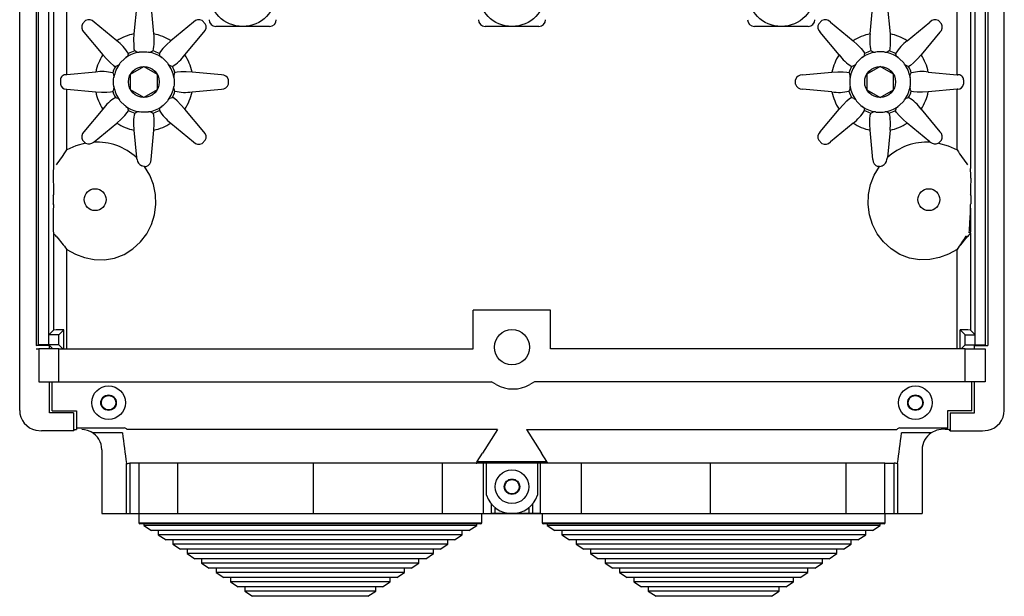
# Model space of a CAD drawing. Extents: x 512 to 662, y 766 to 923.
# Drawn here: x 512 to 585, y 766 to 809 of the extents above; entities that cross this region are included whole.
import ezdxf

# ---------------------------------------------------------------- set-up
doc = ezdxf.new("R2010")
doc.units = 0
doc.header["$MEASUREMENT"] = 0
doc.layers.get('0').update_dxf_attribs({"linetype": 'CONTINUOUS'})

# ---------------------------------------------------------------- blocks, each defined once
blk = doc.blocks.new('ALÇAT')
for p, q in [((-6.109, 7.678), (-6.109, 115.391)), ((67.109, 7.678), (67.109, 115.391)), ((-4.875, 111.875), (-4.875, 12.498)), ((65.875, 111.875), (65.875, 12.498)), ((-4.718, 12.55), (-4.718, 104.4)), ((-3.952, 12.55), (-3.952, 104.4)), ((64.952, 12.55), (64.952, 104.4)), ((65.718, 12.55), (65.718, 104.4)), ((-3.598, 102.091), (-3.598, 25.676)), ((64.598, 102.091), (64.598, 25.676)), ((63.598, 32.634), (63.598, 95.313)), ((-2.598, 32.634), (-2.598, 67.146)), ((2.593, 37.863), (2.386, 35.681)), ((3.864, 35.681), (3.657, 37.863)), ((57.136, 35.681), (57.343, 37.863)), ((58.407, 37.863), (58.614, 35.681)), ((-1.21, 36.661), (-1.438, 36.433)), ((7.688, 36.433), (7.46, 36.661)), ((53.312, 36.433), (53.54, 36.661)), ((62.21, 36.661), (62.438, 36.433)), ((1.115, 35.154), (-0.575, 36.551)), ((6.825, 36.551), (5.135, 35.154)), ((12.475, 36.23), (8.475, 36.23)), ((32.5, 36.23), (28.5, 36.23)), ((52.525, 36.23), (48.525, 36.23)), ((54.175, 36.551), (55.865, 35.154)), ((59.885, 35.154), (61.575, 36.551)), ((-1.327, 35.798), (0.069, 34.109)), ((6.181, 34.109), (7.577, 35.798)), ((54.819, 34.109), (53.423, 35.798)), ((62.327, 35.798), (60.931, 34.109)), ((1.37, 33.525), (1.698, 33.854)), ((1.698, 33.854), (1.795, 33.913)), ((2.893, 34.348), (3.357, 34.348)), ((3.357, 34.348), (3.468, 34.322)), ((4.552, 33.854), (4.88, 33.525)), ((56.448, 33.854), (56.12, 33.525)), ((57.643, 34.348), (57.532, 34.322)), ((58.107, 34.348), (57.643, 34.348)), ((59.302, 33.854), (59.205, 33.913)), ((59.63, 33.525), (59.302, 33.854)), ((2.132, 32.674), (3.123, 33.246)), ((3.127, 33.246), (4.118, 32.674)), ((4.88, 33.525), (4.94, 33.428)), ((56.12, 33.525), (56.06, 33.428)), ((57.873, 33.246), (56.882, 32.674)), ((58.868, 32.674), (57.877, 33.246)), ((-3.082, 32.26), (-3.082, 31.937)), ((-0.457, 32.838), (-2.598, 32.634)), ((0.875, 32.331), (0.901, 32.442)), ((0.875, 31.866), (0.875, 32.331)), ((2.13, 31.527), (2.13, 32.67)), ((4.12, 32.67), (4.12, 31.527)), ((5.375, 32.331), (5.375, 31.866)), ((8.889, 32.63), (6.707, 32.838)), ((9.417, 31.937), (9.417, 32.26)), ((51.583, 31.937), (51.583, 32.26)), ((52.111, 32.63), (54.293, 32.838)), ((55.625, 32.331), (55.625, 31.866)), ((56.88, 32.67), (56.88, 31.527)), ((58.87, 31.527), (58.87, 32.67)), ((60.125, 32.331), (60.099, 32.442)), ((60.125, 31.866), (60.125, 32.331)), ((61.457, 32.838), (63.598, 32.634)), ((64.082, 32.26), (64.082, 31.937)), ((-2.598, 31.563), (-0.457, 31.359)), ((-2.598, 27.045), (-2.598, 31.563)), ((3.123, 30.951), (2.132, 31.522)), ((4.118, 31.522), (3.127, 30.951)), ((5.375, 31.866), (5.349, 31.755)), ((6.707, 31.359), (8.889, 31.567)), ((54.293, 31.359), (52.111, 31.567)), ((55.625, 31.866), (55.651, 31.755)), ((56.882, 31.522), (57.873, 30.951)), ((57.877, 30.951), (58.868, 31.522)), ((63.598, 31.563), (61.457, 31.359)), ((63.598, 27.045), (63.598, 31.563)), ((1.37, 30.672), (1.31, 30.769)), ((59.63, 30.672), (59.69, 30.769)), ((0.069, 30.088), (-1.327, 28.398)), ((1.698, 30.343), (1.37, 30.672)), ((4.552, 30.343), (4.455, 30.283)), ((4.88, 30.672), (4.552, 30.343)), ((7.577, 28.398), (6.181, 30.088)), ((53.423, 28.398), (54.819, 30.088)), ((56.12, 30.672), (56.448, 30.343)), ((56.448, 30.343), (56.545, 30.283)), ((59.302, 30.343), (59.63, 30.672)), ((60.931, 30.088), (62.327, 28.398)), ((2.893, 29.848), (2.782, 29.875)), ((3.357, 29.848), (2.893, 29.848)), ((57.643, 29.848), (58.107, 29.848)), ((58.107, 29.848), (58.218, 29.875)), ((-0.575, 27.646), (1.115, 29.043)), ((5.135, 29.043), (6.825, 27.646)), ((55.865, 29.043), (54.175, 27.646)), ((61.575, 27.646), (59.885, 29.043)), ((2.386, 28.516), (2.579, 26.481)), ((3.657, 26.334), (3.864, 28.516)), ((57.343, 26.334), (57.136, 28.516)), ((58.614, 28.516), (58.421, 26.481)), ((-1.438, 27.764), (-1.226, 27.552)), ((7.46, 27.535), (7.688, 27.764)), ((53.54, 27.535), (53.312, 27.764)), ((62.204, 27.541), (62.226, 27.552)), ((62.438, 27.764), (62.226, 27.552)), ((2.628, 26.337), (2.579, 26.481)), ((58.372, 26.337), (58.421, 26.481)), ((3.183, 25.807), (3.286, 25.807)), ((57.817, 25.807), (57.714, 25.807)), ((58.036, 25.87), (58.036, 25.882)), ((-3.609, 23.66), (-3.603, 23.719)), ((-3.609, 23.66), (-3.609, 23.037)), ((64.609, 23.66), (64.603, 23.719)), ((64.609, 23.66), (64.609, 23.037)), ((-3.603, 22.98), (-3.609, 23.037)), ((64.603, 22.98), (64.609, 23.037)), ((64.548, 21.628), (64.611, 21.628)), ((-3.603, 20.846), (-3.598, 20.841)), ((-3.598, 20.841), (-3.598, 13.654)), ((64.488, 20.881), (64.492, 20.886)), ((64.603, 20.846), (64.598, 20.841)), ((64.598, 20.841), (64.598, 13.654)), ((-2.598, 12.25), (-2.598, 19.649)), ((63.598, 12.25), (63.598, 19.649)), ((27.625, 12.25), (27.625, 15.125)), ((33.375, 15.125), (27.625, 15.125)), ((33.375, 12.25), (33.375, 15.125)), ((-3.952, 13.3), (-3.598, 13.654)), ((-3.952, 12.55), (-3.952, 13.3)), ((-3.202, 13.3), (-3.952, 13.3)), ((-3.202, 13.3), (-2.831, 13.671)), ((-3.202, 12.55), (-3.202, 13.3)), ((-2.831, 12.25), (-2.831, 13.671)), ((63.831, 12.25), (63.831, 13.671)), ((64.202, 13.3), (63.831, 13.671)), ((64.202, 13.3), (64.952, 13.3)), ((64.202, 12.55), (64.202, 13.3)), ((64.952, 13.3), (64.598, 13.654)), ((64.952, 12.55), (64.952, 13.3)), ((-4.875, 12.498), (-4.718, 12.55)), ((-3.9, 12.498), (-4.875, 12.498)), ((-3.952, 12.55), (-4.718, 12.55)), ((-3.202, 12.55), (-3.952, 12.55)), ((-3.952, 12.55), (-3.9, 12.498)), ((-3.652, 12.25), (-3.952, 12.55)), ((-3.9, 12.25), (-3.9, 12.498)), ((-2.902, 12.25), (-3.202, 12.55)), ((63.902, 12.25), (64.202, 12.55)), ((64.202, 12.55), (64.952, 12.55)), ((64.9, 12.25), (64.9, 12.498)), ((64.9, 12.498), (65.875, 12.498)), ((64.952, 12.55), (65.718, 12.55)), ((-4.875, 12.25), (-4.687, 12.25)), ((-3.19, 12.25), (-4.687, 12.25)), ((-4.687, 12.25), (-4.687, 9.8)), ((-3.19, 12.25), (27.625, 12.25)), ((-3.19, 9.8), (-3.19, 12.25)), ((64.19, 12.25), (33.375, 12.25)), ((64.19, 12.25), (65.687, 12.25)), ((64.19, 9.8), (64.19, 12.25)), ((65.687, 12.25), (65.687, 9.8)), ((-4.687, 9.8), (-3.19, 9.8)), ((-3.9, 7.5), (-3.9, 9.8)), ((-3.687, 7.65), (-3.687, 9.8)), ((-3.19, 9.8), (28.985, 9.8)), ((29.325, 9.604), (28.985, 9.8)), ((32.165, 9.8), (31.825, 9.604)), ((64.19, 9.8), (32.165, 9.8)), ((65.687, 9.8), (64.19, 9.8)), ((64.688, 7.65), (64.688, 9.8)), ((64.9, 7.5), (64.9, 9.8)), ((-2.096, 7.5), (-3.9, 7.5)), ((-3.687, 7.65), (-1.875, 7.65)), ((-2.096, 7.5), (-2.096, 6.154)), ((-1.875, 7.65), (-1.875, 6.375)), ((64.688, 7.65), (62.875, 7.65)), ((62.875, 7.65), (62.875, 6.375)), ((63.096, 7.5), (64.9, 7.5)), ((63.096, 7.5), (63.096, 6.154)), ((-4.897, 6.205), (-4.492, 6.154)), ((-2.096, 6.154), (-4.492, 6.154)), ((-2.096, 6.154), (-2, 6.25)), ((-2, 6.25), (-1.874, 6.25)), ((-1.875, 6.375), (1.665, 6.375)), ((1.529, 6), (-0.671, 6)), ((29.421, 6.25), (1.882, 6.25)), ((29.421, 6.25), (28.306, 4.5)), ((31.579, 6.25), (59.118, 6.25)), ((31.579, 6.25), (32.694, 4.5)), ((59.335, 6.375), (62.875, 6.375)), ((61.671, 6), (59.471, 6)), ((63, 6.25), (62.874, 6.25)), ((63.096, 6.154), (63, 6.25)), ((63.096, 6.154), (65.492, 6.154)), ((65.492, 6.154), (65.897, 6.205)), ((0, 4.75), (0, 0)), ((27.908, 3.875), (28.306, 4.5)), ((33.092, 3.875), (32.694, 4.5)), ((61, 4.75), (61, 0)), ((1.832, 0), (1.832, 3.732)), ((2.081, 3.75), (2.081, 0)), ((2.774, 3.75), (2.081, 3.75)), ((58.226, 3.75), (2.774, 3.75)), ((2.774, 0), (2.774, 3.75)), ((5.657, 0), (5.657, 3.713)), ((15.737, 0), (15.737, 3.695)), ((25.341, 0), (25.341, 3.719)), ((27.828, 3.75), (27.883, 3.75)), ((30.5, 3.75), (27.883, 3.75)), ((27.908, 3.875), (30.5, 3.875)), ((28.376, 0), (28.376, 3.75)), ((28.603, 1.367), (28.603, 3.75)), ((30.5, 3.75), (30.5, 3.875)), ((30.5, 3.875), (33.092, 3.875)), ((33.117, 3.75), (30.5, 3.75)), ((32.397, 3.75), (32.397, 1.367)), ((32.624, 0), (32.624, 3.75)), ((33.172, 3.75), (33.117, 3.75)), ((35.659, 0), (35.659, 3.719)), ((45.263, 0), (45.263, 3.695)), ((55.343, 0), (55.343, 3.713)), ((58.226, 0), (58.226, 3.75)), ((58.226, 3.75), (58.919, 3.75)), ((58.919, 0), (58.919, 3.75)), ((59.168, 3.732), (59.168, 0)), ((0, 0), (61, 0)), ((28.964, 0), (28.964, 0.719)), ((29.213, 0.469), (29.213, 0)), ((31.787, 0), (31.787, 0.469)), ((32.036, 0.719), (32.036, 0)), ((29.213, 0), (28.964, 0)), ((30.5, 0), (29.213, 0)), ((31.787, 0), (30.5, 0)), ((32.036, 0), (31.787, 0)), ((32.624, 0), (32.036, 0))]:
    blk.add_line(p, q)
at = {"linetype": 'Continuous'}
for p, q in [((2.75, 0), (2.75, -0.675)), ((28.25, -0.675), (28.25, 0)), ((32.75, 0), (32.75, -0.675)), ((58.25, -0.675), (58.25, 0)), ((2.75, -0.675), (24.923, -0.675)), ((24.923, -0.675), (28.25, -0.675)), ((32.75, -0.675), (54.923, -0.675)), ((54.923, -0.675), (58.25, -0.675)), ((24.868, -0.75), (2.825, -0.75)), ((3.125, -0.75), (3.125, -0.875)), ((24.646, -0.875), (3.125, -0.875)), ((3.125, -0.875), (3.698, -1.249)), ((24.223, -1.249), (3.698, -1.249)), ((4.198, -1.249), (4.198, -1.575)), ((27.302, -1.249), (24.223, -1.249)), ((27.875, -0.875), (24.646, -0.875)), ((28.175, -0.75), (24.868, -0.75)), ((26.802, -1.575), (26.802, -1.249)), ((27.302, -1.249), (27.875, -0.875)), ((27.875, -0.875), (27.875, -0.75)), ((54.868, -0.75), (32.825, -0.75)), ((33.125, -0.75), (33.125, -0.875)), ((54.646, -0.875), (33.125, -0.875)), ((33.125, -0.875), (33.698, -1.249)), ((54.223, -1.249), (33.698, -1.249)), ((34.198, -1.249), (34.198, -1.575)), ((57.302, -1.249), (54.223, -1.249)), ((57.875, -0.875), (54.646, -0.875)), ((58.175, -0.75), (54.868, -0.75)), ((56.802, -1.575), (56.802, -1.249)), ((57.302, -1.249), (57.875, -0.875)), ((57.875, -0.875), (57.875, -0.75)), ((23.853, -1.575), (4.198, -1.575)), ((4.198, -1.575), (4.771, -1.948)), ((23.43, -1.948), (4.771, -1.948)), ((5.271, -1.948), (5.271, -2.274)), ((26.229, -1.948), (23.43, -1.948)), ((26.802, -1.575), (23.853, -1.575)), ((25.729, -2.274), (25.729, -1.948)), ((26.229, -1.948), (26.802, -1.575)), ((53.853, -1.575), (34.198, -1.575)), ((34.198, -1.575), (34.771, -1.948)), ((53.43, -1.948), (34.771, -1.948)), ((35.271, -1.948), (35.271, -2.274)), ((56.229, -1.948), (53.43, -1.948)), ((56.802, -1.575), (53.853, -1.575)), ((55.729, -2.274), (55.729, -1.948)), ((56.229, -1.948), (56.802, -1.575)), ((23.06, -2.274), (5.271, -2.274)), ((5.271, -2.274), (5.844, -2.648)), ((22.637, -2.648), (5.844, -2.648)), ((6.344, -2.648), (6.344, -2.974)), ((25.156, -2.648), (22.637, -2.648)), ((25.729, -2.274), (23.06, -2.274)), ((24.656, -2.974), (24.656, -2.648)), ((25.156, -2.648), (25.729, -2.274)), ((53.06, -2.274), (35.271, -2.274)), ((35.271, -2.274), (35.844, -2.648)), ((52.637, -2.648), (35.844, -2.648)), ((36.344, -2.648), (36.344, -2.974)), ((55.156, -2.648), (52.637, -2.648)), ((55.729, -2.274), (53.06, -2.274)), ((54.656, -2.974), (54.656, -2.648)), ((55.156, -2.648), (55.729, -2.274)), ((22.267, -2.974), (6.344, -2.974)), ((6.344, -2.974), (6.917, -3.348)), ((21.844, -3.348), (6.917, -3.348)), ((7.417, -3.348), (7.417, -3.674)), ((24.083, -3.348), (21.844, -3.348)), ((24.656, -2.974), (22.267, -2.974)), ((23.583, -3.674), (23.583, -3.348)), ((24.083, -3.348), (24.656, -2.974)), ((52.267, -2.974), (36.344, -2.974)), ((36.344, -2.974), (36.917, -3.348)), ((51.844, -3.348), (36.917, -3.348)), ((37.417, -3.348), (37.417, -3.674)), ((54.083, -3.348), (51.844, -3.348)), ((54.656, -2.974), (52.267, -2.974)), ((53.583, -3.674), (53.583, -3.348)), ((54.083, -3.348), (54.656, -2.974)), ((21.474, -3.674), (7.417, -3.674)), ((7.417, -3.674), (7.99, -4.048)), ((21.051, -4.048), (7.99, -4.048)), ((8.49, -4.048), (8.49, -4.374)), ((20.681, -4.374), (8.49, -4.374)), ((8.49, -4.374), (9.063, -4.747)), ((22.51, -4.374), (20.681, -4.374)), ((23.01, -4.048), (21.051, -4.048)), ((23.583, -3.674), (21.474, -3.674)), ((21.937, -4.747), (22.51, -4.374)), ((22.51, -4.374), (22.51, -4.048)), ((23.01, -4.048), (23.583, -3.674)), ((51.474, -3.674), (37.417, -3.674)), ((37.417, -3.674), (37.99, -4.048)), ((51.051, -4.048), (37.99, -4.048)), ((38.49, -4.048), (38.49, -4.374)), ((50.681, -4.374), (38.49, -4.374)), ((38.49, -4.374), (39.063, -4.747)), ((52.51, -4.374), (50.681, -4.374)), ((53.01, -4.048), (51.051, -4.048)), ((53.583, -3.674), (51.474, -3.674)), ((51.937, -4.747), (52.51, -4.374)), ((52.51, -4.374), (52.51, -4.048)), ((53.01, -4.048), (53.583, -3.674)), ((20.258, -4.747), (9.063, -4.747)), ((9.563, -4.747), (9.563, -5.073)), ((19.888, -5.073), (9.563, -5.073)), ((9.563, -5.073), (10.136, -5.447)), ((21.437, -5.073), (19.888, -5.073)), ((21.937, -4.747), (20.258, -4.747)), ((20.864, -5.447), (21.437, -5.073)), ((21.437, -5.073), (21.437, -4.747)), ((50.258, -4.747), (39.063, -4.747)), ((39.563, -4.747), (39.563, -5.073)), ((49.888, -5.073), (39.563, -5.073)), ((39.563, -5.073), (40.136, -5.447)), ((51.437, -5.073), (49.888, -5.073)), ((51.937, -4.747), (50.258, -4.747)), ((50.864, -5.447), (51.437, -5.073)), ((51.437, -5.073), (51.437, -4.747)), ((19.465, -5.447), (10.136, -5.447)), ((10.636, -5.447), (10.636, -5.773)), ((19.095, -5.773), (10.636, -5.773)), ((10.636, -5.773), (11.209, -6.147)), ((20.364, -5.773), (19.095, -5.773)), ((20.864, -5.447), (19.465, -5.447)), ((19.791, -6.147), (20.364, -5.773)), ((20.364, -5.773), (20.364, -5.447)), ((49.465, -5.447), (40.136, -5.447)), ((40.636, -5.447), (40.636, -5.773)), ((49.095, -5.773), (40.636, -5.773)), ((40.636, -5.773), (41.209, -6.147)), ((50.364, -5.773), (49.095, -5.773)), ((50.864, -5.447), (49.465, -5.447)), ((49.791, -6.147), (50.364, -5.773)), ((50.364, -5.773), (50.364, -5.447)), ((18.672, -6.147), (11.209, -6.147)), ((19.791, -6.147), (18.672, -6.147)), ((48.672, -6.147), (41.209, -6.147)), ((49.791, -6.147), (48.672, -6.147))]:
    blk.add_line(p, q, dxfattribs=at)
at = {"flags": 128}
for points in [[(2.386, 35.681), (2.366, 35.243), (2.369, 34.854), (2.391, 34.572), (2.427, 34.43), (2.442, 34.412)], [(5.135, 35.154), (4.812, 34.859), (4.539, 34.581), (4.355, 34.366), (4.28, 34.241), (4.278, 34.218)], [(55.865, 35.154), (56.188, 34.859), (56.461, 34.581), (56.645, 34.366), (56.72, 34.241), (56.722, 34.218)], [(58.614, 35.681), (58.634, 35.243), (58.631, 34.854), (58.609, 34.572), (58.573, 34.43), (58.558, 34.412)], [(0.069, 34.109), (0.365, 33.786), (0.642, 33.512), (0.857, 33.329), (0.982, 33.253), (1.006, 33.252)], [(2.782, 34.322), (2.837, 34.334), (2.893, 34.348)], [(4.455, 33.913), (4.503, 33.882), (4.552, 33.854)], [(56.545, 33.913), (56.497, 33.882), (56.448, 33.854)], [(58.218, 34.322), (58.163, 34.334), (58.107, 34.348)], [(60.931, 34.109), (60.635, 33.786), (60.358, 33.512), (60.143, 33.329), (60.018, 33.253), (59.994, 33.252)], [(1.31, 33.428), (1.341, 33.476), (1.37, 33.525)], [(59.69, 33.428), (59.659, 33.476), (59.63, 33.525)], [(-2.598, 32.634), (-2.621, 32.632), (-2.644, 32.63)], [(5.349, 32.442), (5.361, 32.386), (5.375, 32.331)], [(6.707, 32.838), (6.27, 32.857), (5.88, 32.855), (5.599, 32.832), (5.457, 32.797), (5.439, 32.781)], [(54.293, 32.838), (54.73, 32.857), (55.12, 32.855), (55.401, 32.832), (55.543, 32.797), (55.561, 32.781)], [(55.651, 32.442), (55.639, 32.386), (55.625, 32.331)], [(63.598, 32.634), (63.621, 32.632), (63.644, 32.63)], [(-2.644, 31.567), (-2.621, 31.565), (-2.598, 31.563)], [(0.901, 31.755), (0.889, 31.811), (0.875, 31.866)], [(60.099, 31.755), (60.111, 31.811), (60.125, 31.866)], [(63.644, 31.567), (63.621, 31.565), (63.598, 31.563)], [(-0.457, 31.359), (-0.02, 31.34), (0.37, 31.342), (0.651, 31.365), (0.793, 31.4), (0.811, 31.415)], [(4.94, 30.769), (4.909, 30.721), (4.88, 30.672)], [(6.181, 30.088), (5.885, 30.411), (5.608, 30.685), (5.393, 30.868), (5.268, 30.943), (5.244, 30.945)], [(54.819, 30.088), (55.115, 30.411), (55.392, 30.685), (55.607, 30.868), (55.732, 30.943), (55.756, 30.945)], [(56.06, 30.769), (56.091, 30.721), (56.12, 30.672)], [(61.457, 31.359), (61.02, 31.34), (60.63, 31.342), (60.349, 31.365), (60.207, 31.4), (60.189, 31.415)], [(1.795, 30.283), (1.747, 30.314), (1.698, 30.343)], [(59.205, 30.283), (59.253, 30.314), (59.302, 30.343)], [(1.115, 29.043), (1.438, 29.338), (1.711, 29.615), (1.895, 29.83), (1.97, 29.956), (1.972, 29.979)], [(3.468, 29.875), (3.413, 29.863), (3.357, 29.848)], [(3.864, 28.516), (3.884, 28.954), (3.881, 29.343), (3.859, 29.625), (3.823, 29.766), (3.808, 29.784)], [(57.136, 28.516), (57.116, 28.954), (57.119, 29.343), (57.141, 29.625), (57.177, 29.766), (57.192, 29.784)], [(57.532, 29.875), (57.587, 29.863), (57.643, 29.848)], [(59.885, 29.043), (59.562, 29.338), (59.289, 29.615), (59.105, 29.83), (59.03, 29.956), (59.028, 29.979)], [(-1.226, 27.552), (-1.934, 27.355), (-2.598, 27.045)], [(-0.6, 27.626), (-0.587, 27.636), (-0.575, 27.646)], [(61.6, 27.626), (61.587, 27.636), (61.575, 27.646)], [(62.226, 27.552), (62.934, 27.355), (63.598, 27.045)], [(-2.598, 19.649), (-1.949, 19.307), (-1.28, 19.055), (-0.56, 18.899), (0.19, 18.868), (0.946, 18.985), (1.665, 19.262), (2.314, 19.681), (2.879, 20.206), (3.344, 20.819), (3.696, 21.501), (3.925, 22.23), (4.025, 22.984), (3.997, 23.74), (3.842, 24.476), (3.568, 25.171), (3.183, 25.807)], [(3.183, 25.807), (3.041, 25.849), (2.964, 25.87)], [(63.598, 19.649), (62.949, 19.307), (62.28, 19.055), (61.56, 18.899), (60.81, 18.868), (60.054, 18.985), (59.335, 19.262), (58.686, 19.681), (58.121, 20.206), (57.656, 20.819), (57.304, 21.501), (57.075, 22.23), (56.975, 22.984), (57.003, 23.74), (57.158, 24.476), (57.432, 25.171), (57.817, 25.807)], [(57.817, 25.807), (57.959, 25.849), (58.036, 25.87)], [(-3.609, 24.955), (-3.607, 24.214), (-3.606, 24.04), (-3.606, 23.924), (-3.605, 23.846), (-3.605, 23.795), (-3.604, 23.752), (-3.604, 23.731), (-3.603, 23.722), (-3.603, 23.719), (-3.603, 23.719)], [(64.609, 24.955), (64.607, 24.214), (64.606, 24.04), (64.606, 23.924), (64.605, 23.846), (64.605, 23.795), (64.604, 23.752), (64.604, 23.731), (64.603, 23.722), (64.603, 23.719), (64.603, 23.719)], [(-3.602, 22.974), (-3.603, 22.974), (-3.603, 22.98)], [(64.548, 21.628), (64.588, 22.378), (64.602, 22.875), (64.603, 22.921), (64.603, 22.961), (64.603, 22.971), (64.603, 22.974), (64.603, 22.974), (64.602, 22.974)], [(64.602, 22.974), (64.603, 22.974), (64.603, 22.98)], [(64.488, 20.881), (64.502, 20.893), (64.519, 20.901), (64.538, 20.903), (64.557, 20.9), (64.574, 20.89), (64.587, 20.877), (64.595, 20.86), (64.598, 20.841)], [(64.492, 20.886), (64.506, 20.899), (64.524, 20.907), (64.543, 20.909), (64.561, 20.905), (64.578, 20.896), (64.591, 20.882), (64.6, 20.865), (64.603, 20.846)], [(1.832, 3.732), (1.837, 3.732), (1.861, 3.734), (1.941, 3.74), (2.01, 3.745), (2.058, 3.748), (2.081, 3.75)], [(33.092, 3.875), (33.115, 3.835), (33.128, 3.802), (33.133, 3.774), (33.131, 3.758), (33.121, 3.75), (33.117, 3.75)], [(59.168, 3.732), (59.163, 3.732), (59.139, 3.734), (59.098, 3.737), (59.058, 3.74), (59.023, 3.743), (58.99, 3.745), (58.964, 3.747), (58.942, 3.748), (58.927, 3.749), (58.919, 3.75)]]:
    blk.add_lwpolyline(points, dxfattribs=at)
for centre, radius in [((10.475, 38.73), 2.5), ((30.5, 38.73), 2.5), ((50.525, 38.73), 2.5), ((3.125, 32.098), 1.148), ((57.875, 32.098), 1.148), ((-0.5, 23.348), 0.812), ((-0.5, 23.348), 0.812), ((61.5, 23.348), 0.813), ((61.5, 23.348), 0.813), ((30.5, 12.375), 1.313), ((0.5, 8.25), 1.25), ((0.5, 8.25), 0.575), ((0.5, 8.25), 0.537), ((60.5, 8.25), 1.25), ((60.5, 8.25), 0.575), ((60.5, 8.25), 0.537), ((30.5, 2), 1.25), ((30.5, 2), 0.575), ((30.5, 2), 0.537)]:
    blk.add_circle(centre, radius)
for centre, radius, start, end in [((-0.959, 36.226), 0.503, 40.24753, 119.9293), ((7.209, 36.226), 0.503, 60.0707, 139.75247), ((8.475, 36.73), 0.5, 180, 270), ((12.475, 36.73), 0.5, 270, 0), ((28.5, 36.73), 0.5, 180, 270), ((32.5, 36.73), 0.5, 270, 0), ((48.525, 36.73), 0.5, 180, 270), ((52.525, 36.73), 0.5, 270, 0), ((53.791, 36.226), 0.503, 40.24753, 119.9293), ((61.959, 36.226), 0.503, 60.0707, 139.75247), ((-1.002, 36.182), 0.503, 150.0707, 229.75247), ((7.252, 36.182), 0.503, 310.24753, 29.9293), ((53.748, 36.182), 0.503, 150.0707, 229.75247), ((62.002, 36.182), 0.503, 310.24753, 29.9293), ((3.125, 32.098), 3.658, 101.65923, 123.34077), ((-0.962, 32.393), 3.455, 31.8761, 53.05188), ((0.443, 35.197), 3.455, 346.8761, 8.05188), ((3.125, 32.098), 3.658, 56.65923, 78.34077), ((57.875, 32.098), 3.658, 101.65923, 123.34077), ((60.557, 35.197), 3.455, 171.94812, 193.1239), ((57.875, 32.098), 3.658, 56.65923, 78.34077), ((61.962, 32.393), 3.455, 126.94812, 148.1239), ((3.125, 32.098), 3.658, 146.65923, 168.34077), ((3.125, 32.098), 2.25, 98.77396, 126.22604), ((1.513, 34.319), 0.494, 304.83068, 323.59104), ((5.816, 32.889), 4.067, 160.9381, 163.77369), ((3.125, 32.098), 2.413, 106.4459, 118.5541), ((0.679, 30.786), 4.032, 61.21396, 64.07425), ((2.69, 35.139), 0.822, 265.16641, 276.41187), ((3.125, 32.098), 2.25, 53.77396, 81.22604), ((3.555, 34.789), 0.475, 259.44455, 278.97718), ((5.587, 30.755), 4.067, 115.9381, 118.77369), ((3.125, 32.098), 2.413, 61.4459, 73.5541), ((0.468, 32.9), 4.032, 16.21396, 19.07425), ((5.014, 34.604), 0.889, 220.5915, 230.98677), ((3.42, 36.186), 3.455, 301.8761, 323.05188), ((3.125, 32.098), 3.658, 11.65923, 33.34077), ((57.875, 32.098), 3.658, 146.65923, 168.34077), ((57.58, 36.186), 3.455, 216.94812, 238.1239), ((57.875, 32.098), 2.25, 98.77396, 126.22604), ((55.986, 34.604), 0.889, 309.01323, 319.4085), ((60.532, 32.9), 4.032, 160.92575, 163.78604), ((57.875, 32.098), 2.413, 106.4459, 118.5541), ((55.413, 30.755), 4.067, 61.22631, 64.0619), ((57.445, 34.789), 0.475, 261.02282, 280.55545), ((58.31, 35.139), 0.822, 263.58813, 274.83359), ((57.875, 32.098), 2.25, 53.77396, 81.22604), ((60.321, 30.786), 4.032, 115.92575, 118.78604), ((57.875, 32.098), 2.413, 61.4459, 73.5541), ((55.184, 32.889), 4.067, 16.22631, 19.0619), ((59.487, 34.319), 0.494, 216.40896, 235.16932), ((57.875, 32.098), 3.658, 11.65923, 33.34077), ((3.125, 32.098), 2.413, 151.4459, 163.5541), ((3.125, 32.098), 2.25, 143.77396, 171.22604), ((2.323, 29.441), 4.032, 106.21396, 109.07425), ((0.619, 33.988), 0.889, 310.5915, 320.98677), ((3.125, 32.098), 2.25, 8.77396, 36.22604), ((5.346, 33.71), 0.494, 214.83068, 233.59104), ((3.916, 29.408), 4.067, 70.9381, 73.77369), ((3.125, 32.098), 2.413, 16.4459, 28.5541), ((57.875, 32.098), 2.413, 151.4459, 163.5541), ((57.875, 32.098), 2.25, 143.77396, 171.22604), ((57.084, 29.408), 4.067, 106.22631, 109.0619), ((55.654, 33.71), 0.494, 306.40896, 325.16932), ((57.875, 32.098), 2.25, 8.77396, 36.22604), ((60.381, 33.988), 0.889, 219.01323, 229.4085), ((58.677, 29.441), 4.032, 70.92575, 73.78604), ((57.875, 32.098), 2.413, 16.4459, 28.5541), ((-2.697, 32.249), 0.385, 82.09914, 178.36091), ((0.027, 29.417), 3.455, 76.8761, 98.05188), ((4.468, 34.56), 4.067, 205.9381, 208.77369), ((0.482, 32.528), 0.428, 348.36056, 10.06116), ((6.166, 32.533), 0.822, 175.16641, 186.41187), ((1.813, 34.544), 4.032, 331.21396, 334.07425), ((8.931, 32.129), 0.503, 15.0707, 94.75247), ((52.069, 32.129), 0.503, 85.24753, 164.9293), ((59.187, 34.544), 4.032, 205.92575, 208.78604), ((54.834, 32.533), 0.822, 353.58813, 4.83359), ((60.518, 32.528), 0.428, 169.93884, 191.63944), ((56.532, 34.56), 4.067, 331.22631, 334.0619), ((60.973, 29.417), 3.455, 81.94812, 103.1239), ((63.697, 32.249), 0.385, 1.63909, 97.90086), ((-2.67, 31.979), 0.414, 185.88272, 273.65723), ((4.437, 29.653), 4.032, 151.21396, 154.07425), ((3.125, 32.098), 2.25, 188.77396, 216.22604), ((0.148, 31.664), 0.758, 354.69281, 6.88547), ((3.125, 32.098), 2.25, 323.77396, 351.22604), ((5.816, 31.668), 0.475, 169.44455, 188.97718), ((1.782, 29.636), 4.067, 25.9381, 28.77369), ((8.931, 32.068), 0.503, 265.24753, 344.9293), ((52.069, 32.068), 0.503, 195.0707, 274.75247), ((59.218, 29.636), 4.067, 151.22631, 154.0619), ((57.875, 32.098), 2.25, 188.77396, 216.22604), ((55.184, 31.668), 0.475, 351.02282, 10.55545), ((57.875, 32.098), 2.25, 323.77396, 351.22604), ((60.852, 31.664), 0.758, 173.11453, 185.30719), ((56.563, 29.653), 4.032, 25.92575, 28.78604), ((63.67, 31.979), 0.414, 266.34277, 354.11728), ((3.125, 32.098), 3.658, 191.65923, 213.34077), ((2.83, 28.011), 3.455, 121.8761, 143.05188), ((3.125, 32.098), 2.413, 196.4459, 208.5541), ((2.334, 34.789), 4.067, 250.9381, 253.77369), ((0.904, 30.486), 0.494, 34.83068, 53.59104), ((5.631, 30.209), 0.889, 130.5915, 140.98677), ((3.927, 34.756), 4.032, 286.21396, 289.07425), ((3.125, 32.098), 2.413, 331.4459, 343.5541), ((6.223, 34.78), 3.455, 256.8761, 278.05188), ((3.125, 32.098), 3.658, 326.65923, 348.34077), ((54.777, 34.78), 3.455, 261.94812, 283.1239), ((57.875, 32.098), 3.658, 191.65923, 213.34077), ((57.875, 32.098), 2.413, 196.4459, 208.5541), ((57.073, 34.756), 4.032, 250.92575, 253.78604), ((55.369, 30.209), 0.889, 39.01323, 49.4085), ((60.096, 30.486), 0.494, 126.40896, 145.16932), ((58.666, 34.789), 4.067, 286.22631, 289.0619), ((57.875, 32.098), 2.413, 331.4459, 343.5541), ((58.17, 28.011), 3.455, 36.94812, 58.1239), ((57.875, 32.098), 3.658, 326.65923, 348.34077), ((3.125, 32.098), 2.25, 233.77396, 261.22604), ((1.236, 29.592), 0.889, 40.5915, 50.98677), ((5.782, 31.297), 4.032, 196.21396, 199.07425), ((3.125, 32.098), 2.25, 278.77396, 306.22604), ((0.434, 31.307), 4.067, 340.9381, 343.77369), ((4.737, 29.878), 0.494, 124.83068, 143.59104), ((57.875, 32.098), 2.25, 233.77396, 261.22604), ((56.263, 29.878), 0.494, 36.40896, 55.16932), ((60.566, 31.307), 4.067, 196.22631, 199.0619), ((57.875, 32.098), 2.25, 278.77396, 306.22604), ((55.218, 31.297), 4.032, 340.92575, 343.78604), ((59.764, 29.592), 0.889, 129.01323, 139.4085), ((3.125, 32.098), 2.413, 241.4459, 253.5541), ((5.807, 29), 3.455, 166.8761, 188.05188), ((0.663, 33.442), 4.067, 295.9381, 298.77369), ((2.695, 29.408), 0.475, 79.44455, 98.97718), ((3.56, 29.058), 0.822, 85.16641, 96.41187), ((5.571, 33.41), 4.032, 241.21396, 244.07425), ((3.125, 32.098), 2.413, 286.4459, 298.5541), ((7.212, 31.804), 3.455, 211.8761, 233.05188), ((53.788, 31.804), 3.455, 306.94812, 328.1239), ((57.875, 32.098), 2.413, 241.4459, 253.5541), ((55.429, 33.41), 4.032, 295.92575, 298.78604), ((57.44, 29.058), 0.822, 83.58813, 94.83359), ((58.305, 29.408), 0.475, 81.02282, 100.55545), ((60.337, 33.442), 4.067, 241.22631, 244.0619), ((57.875, 32.098), 2.413, 286.4459, 298.5541), ((55.193, 29), 3.455, 351.94812, 13.1239), ((3.125, 32.098), 3.658, 236.65923, 258.34077), ((3.125, 32.098), 3.658, 281.65923, 303.34077), ((57.875, 32.098), 3.658, 236.65923, 258.34077), ((57.875, 32.098), 3.658, 281.65923, 303.34077), ((-1.002, 28.015), 0.503, 130.24753, 209.9293), ((7.252, 28.015), 0.503, 330.0707, 49.75247), ((53.748, 28.015), 0.503, 130.24753, 209.9293), ((62.002, 28.015), 0.503, 330.0707, 49.75247), ((-0.982, 28.155), 0.652, 250.14295, 305.88109), ((-0.394, 23.212), 4.419, 47.70994, 92.66948), ((7.209, 27.971), 0.503, 220.24753, 299.9293), ((53.791, 27.971), 0.503, 240.0707, 319.75247), ((61.394, 23.212), 4.419, 87.33052, 132.29006), ((61.982, 28.155), 0.652, 234.11891, 289.85705), ((-33.577, 48.147), 37.483, 323.67233, 325.73767), ((94.577, 48.147), 37.483, 214.26233, 216.32767), ((13.331, 25.157), 16.942, 178.26681, 180.68339), ((3.2, 26.395), 0.575, 185.72303, 245.71283), ((3.156, 26.292), 0.503, 285.0707, 4.75247), ((57.844, 26.292), 0.503, 175.24753, 254.9293), ((57.8, 26.395), 0.575, 294.28717, 354.27697), ((47.669, 25.157), 16.942, 359.31661, 1.73319), ((35.674, 22.092), 39.287, 178.70515, 180.67711), ((25.326, 22.092), 39.287, 359.32289, 1.29485), ((6.968, 21.341), 10.582, 178.44307, 182.67643), ((54.319, 22.026), 10.237, 353.60886, 357.77427), ((54.032, 21.341), 10.582, 357.32357, 1.55693), ((-0.567, 23.513), 4.041, 221.3914, 226.58857), ((21.162, 39.494), 30.958, 217.66569, 219.86889), ((176.134, -55.397), 135.263, 145.80561, 146.30198), ((39.838, 39.494), 30.958, 320.13111, 322.33431), ((64.278, 20.557), 0.0687, 16.88247, 111.51321), ((61.567, 23.513), 4.041, 313.41143, 318.6086), ((-2.951, 1.69), 11.981, 89.42861, 93.0971), ((63.951, 1.69), 11.981, 86.9029, 90.57139), ((30.575, 11.769), 2.5, 240, 300), ((-4.605, 7.681), 1.505, 180.09774, 258.79836), ((65.605, 7.681), 1.505, 281.20164, 359.90226), ((-0.083, 6.344), 1.792, 179.00122, 182.99878), ((-1.5, 4.75), 1.5, 56.44269, 90), ((-1.5, 4.75), 1.5, 0, 62.4002), ((119.46, 20.619), 118.833, 187.06629, 188.16954), ((1.665, 6.125), 0.25, 30.00952, 89.98828), ((59.335, 6.125), 0.25, 90.01173, 149.99048), ((-50.017, 19.489), 110.316, 351.78787, 352.97631), ((62.5, 4.75), 1.5, 123.55731, 180), ((62.604, 4.529), 1.742, 81.11254, 122.38645), ((61.083, 6.344), 1.792, 357.00122, 0.99878), ((27.964, 3.799), 0.0942, 126.37177, 211.42685), ((30.5, 2), 2, 198.45241, 341.54759)]:
    blk.add_arc(centre, radius, start, end)
at = {"linetype": 'Continuous'}
for centre, start, end in [((2.825, -0.675), 180, 270), ((28.175, -0.675), 270, 0), ((32.825, -0.675), 180, 270), ((58.175, -0.675), 270, 0)]:
    blk.add_arc(centre, 0.075, start, end, dxfattribs=at)

msp = doc.modelspace()

# ---------------------------------------------------------------- block references
msp.add_blockref('ALÇAT', (517.813, 772.465))

doc.saveas('drawing.dxf')
